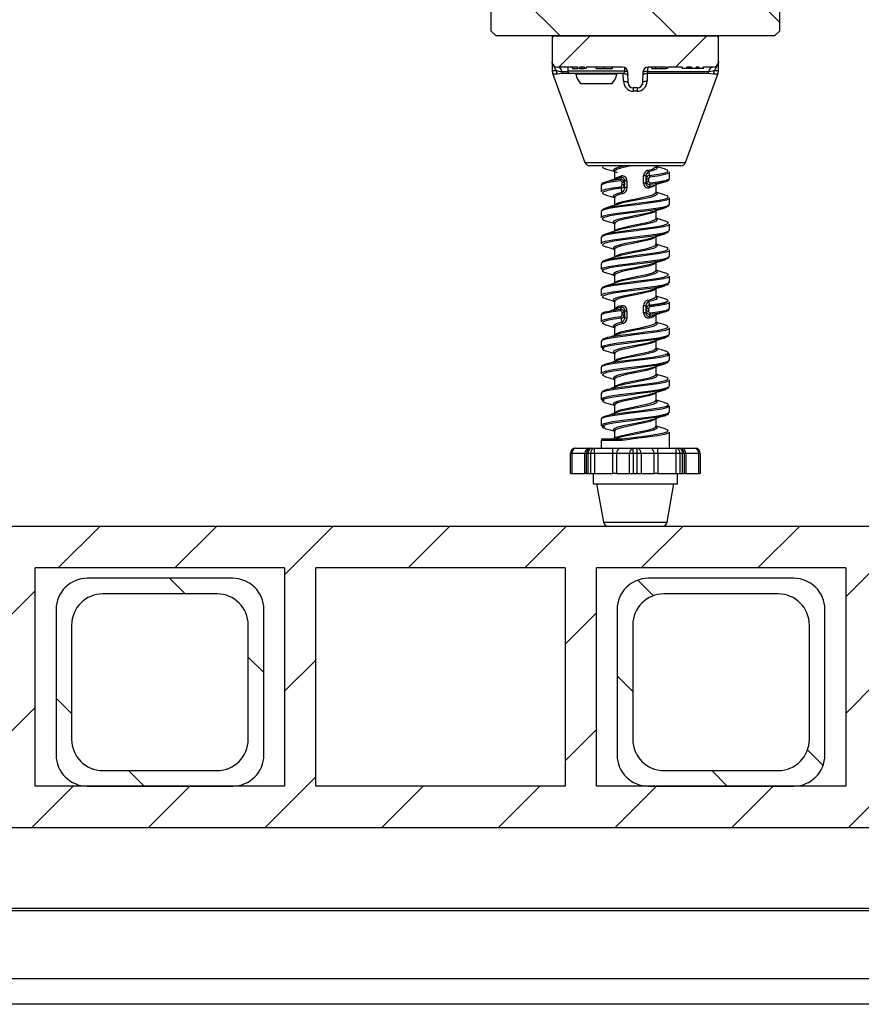
# Model space of a CAD drawing. Units: millimetres. Extents: x 384 to 790, y 156 to 703.
# Drawn here: x 515 to 548, y 554 to 592 of the extents above; entities that cross this region are included whole.
import ezdxf

# ---------------------------------------------------------------- set-up
doc = ezdxf.new("R2010")
doc.units = ezdxf.units.MM

msp = doc.modelspace()

# ---------------------------------------------------------------- hatches: boundary and pattern name
at = {"linetype": 'Continuous', "lineweight": 18}
h = msp.add_hatch(dxfattribs=at)
h.set_pattern_fill('ANSI31', angle=90, style=0)
h.paths.add_polyline_path([(544.451, 594.833), (544.251, 595.033), (533.531, 595.033), (533.331, 594.833), (533.331, 591.233), (533.531, 591.033), (544.251, 591.033), (544.451, 591.233)], flags=0)
h = msp.add_hatch(dxfattribs=at)
h.set_pattern_fill('ANSI31', style=0)
edge = h.paths.add_edge_path(flags=0)
edge.add_line((536.675, 589.773), (536.736, 589.773))
edge.add_line((536.736, 589.773), (536.736, 589.833))
edge.add_line((536.736, 589.833), (536.936, 589.833))
edge.add_line((536.936, 589.833), (536.936, 589.773))
edge.add_line((536.936, 589.773), (536.998, 589.773))
edge.add_line((536.998, 589.773), (536.998, 589.833))
edge.add_line((536.998, 589.833), (538.398, 589.833))
edge.add_arc((538.398, 589.633), 0.2, 2, 90, ccw=False)
edge.add_line((538.598, 589.64), (538.612, 589.226))
edge.add_arc((538.812, 589.233), 0.2, 182, 270)
edge.add_line((538.812, 589.033), (538.97, 589.033))
edge.add_arc((538.97, 589.233), 0.2, 270, 358)
edge.add_line((539.17, 589.226), (539.184, 589.64))
edge.add_arc((539.384, 589.633), 0.2, 90, 178, ccw=False)
edge.add_line((539.384, 589.833), (540.074, 589.833))
edge.add_line((540.074, 589.833), (540.074, 589.773))
edge.add_line((540.074, 589.773), (540.127, 589.773))
edge.add_line((540.127, 589.773), (540.127, 589.833))
edge.add_line((540.127, 589.833), (540.698, 589.833))
edge.add_line((540.698, 589.833), (540.698, 589.773))
edge.add_line((540.698, 589.773), (540.869, 589.773))
edge.add_line((540.869, 589.773), (540.869, 589.833))
edge.add_line((540.869, 589.833), (541.058, 589.833))
edge.add_line((541.058, 589.833), (541.058, 589.773))
edge.add_line((541.058, 589.773), (541.233, 589.773))
edge.add_line((541.233, 589.773), (541.233, 589.833))
edge.add_line((541.233, 589.833), (541.339, 589.833))
edge.add_line((541.339, 589.833), (541.339, 589.773))
edge.add_line((541.339, 589.773), (541.509, 589.773))
edge.add_line((541.509, 589.773), (541.509, 589.833))
edge.add_line((541.509, 589.833), (541.891, 589.833))
edge.add_arc((541.891, 590.033), 0.2, 270, 360)
edge.add_line((542.091, 590.033), (542.091, 590.933))
edge.add_arc((541.991, 590.933), 0.1, 0, 90)
edge.add_line((541.991, 591.033), (535.791, 591.033))
edge.add_arc((535.791, 590.933), 0.1, 90, 180)
edge.add_line((535.691, 590.933), (535.691, 590.033))
edge.add_arc((535.891, 590.033), 0.2, 180, 270)
edge.add_line((535.891, 589.833), (536.675, 589.833))
edge.add_line((536.675, 589.833), (536.675, 589.773))
h = msp.add_hatch(dxfattribs=at)
h.set_pattern_fill('ANSI31', style=0)
h.paths.add_polyline_path([(693.591, 570.553), (693.591, 572.153), (487.991, 572.153), (487.991, 570.553), (492.991, 570.553), (492.991, 562.153), (487.991, 562.153), (487.991, 560.553), (693.591, 560.553), (693.591, 562.153), (688.591, 562.153), (688.591, 570.553)], flags=0)
h.paths.add_polyline_path([(494.191, 570.553), (503.791, 570.553), (503.791, 562.153), (494.191, 562.153)], flags=0)
h.paths.add_polyline_path([(504.991, 570.553), (514.591, 570.553), (514.591, 562.153), (504.991, 562.153)], flags=0)
h.paths.add_polyline_path([(515.791, 570.553), (525.391, 570.553), (525.391, 562.153), (515.791, 562.153)], flags=0)
h.paths.add_polyline_path([(526.591, 570.553), (536.191, 570.553), (536.191, 562.153), (526.591, 562.153)], flags=0)
h.paths.add_polyline_path([(537.391, 570.553), (546.991, 570.553), (546.991, 562.153), (537.391, 562.153)], flags=0)
h.paths.add_polyline_path([(548.191, 570.553), (557.791, 570.553), (557.791, 562.153), (548.191, 562.153)], flags=0)
h.paths.add_polyline_path([(558.991, 570.553), (568.591, 570.553), (568.591, 562.153), (558.991, 562.153)], flags=0)
h.paths.add_polyline_path([(569.791, 570.553), (579.391, 570.553), (579.391, 562.153), (569.791, 562.153)], flags=0)
h.paths.add_polyline_path([(580.591, 570.553), (590.191, 570.553), (590.191, 562.153), (580.591, 562.153)], flags=0)
h.paths.add_polyline_path([(591.391, 570.553), (600.991, 570.553), (600.991, 562.153), (591.391, 562.153)], flags=0)
h.paths.add_polyline_path([(602.191, 570.553), (611.791, 570.553), (611.791, 562.153), (602.191, 562.153)], flags=0)
h.paths.add_polyline_path([(612.991, 570.553), (622.591, 570.553), (622.591, 562.153), (612.991, 562.153)], flags=0)
h.paths.add_polyline_path([(623.791, 570.553), (633.391, 570.553), (633.391, 562.153), (623.791, 562.153)], flags=0)
h.paths.add_polyline_path([(634.591, 570.553), (644.191, 570.553), (644.191, 562.153), (634.591, 562.153)], flags=0)
h.paths.add_polyline_path([(645.391, 570.553), (654.991, 570.553), (654.991, 562.153), (645.391, 562.153)], flags=0)
h.paths.add_polyline_path([(656.191, 570.553), (665.791, 570.553), (665.791, 562.153), (656.191, 562.153)], flags=0)
h.paths.add_polyline_path([(666.991, 570.553), (676.591, 570.553), (676.591, 562.153), (666.991, 562.153)], flags=0)
h.paths.add_polyline_path([(677.791, 570.553), (687.391, 570.553), (687.391, 562.153), (677.791, 562.153)], flags=0)
h = msp.add_hatch(dxfattribs=at)
h.set_pattern_fill('ANSI32', angle=90, style=0)
edge = h.paths.add_edge_path(flags=0)
edge.add_line((516.591, 568.953), (516.591, 563.353))
edge.add_arc((517.791, 563.353), 1.2, 180, 270)
edge.add_line((517.791, 562.153), (523.391, 562.153))
edge.add_arc((523.391, 563.353), 1.2, 270, 360)
edge.add_line((524.591, 563.353), (524.591, 568.953))
edge.add_arc((523.391, 568.953), 1.2, 0, 90)
edge.add_line((523.391, 570.153), (517.791, 570.153))
edge.add_arc((517.791, 568.953), 1.2, 90, 180)
edge = h.paths.add_edge_path(flags=0)
edge.add_arc((518.391, 563.953), 1.2, 180, 270, ccw=False)
edge.add_line((517.191, 563.953), (517.191, 568.353))
edge.add_arc((518.391, 568.353), 1.2, 90, 180, ccw=False)
edge.add_line((518.391, 569.553), (522.791, 569.553))
edge.add_arc((522.791, 568.353), 1.2, 0, 90, ccw=False)
edge.add_line((523.991, 568.353), (523.991, 563.953))
edge.add_arc((522.791, 563.953), 1.2, 270, 360, ccw=False)
edge.add_line((522.791, 562.753), (518.391, 562.753))
h = msp.add_hatch(dxfattribs=at)
h.set_pattern_fill('ANSI32', angle=90, style=0)
edge = h.paths.add_edge_path(flags=0)
edge.add_line((538.191, 568.953), (538.191, 563.353))
edge.add_arc((539.391, 563.353), 1.2, 180, 270)
edge.add_line((539.391, 562.153), (544.991, 562.153))
edge.add_arc((544.991, 563.353), 1.2, 270, 360)
edge.add_line((546.191, 563.353), (546.191, 568.953))
edge.add_arc((544.991, 568.953), 1.2, 0, 90)
edge.add_line((544.991, 570.153), (539.391, 570.153))
edge.add_arc((539.391, 568.953), 1.2, 90, 180)
edge = h.paths.add_edge_path(flags=0)
edge.add_arc((539.991, 563.953), 1.2, 180, 270, ccw=False)
edge.add_line((538.791, 563.953), (538.791, 568.353))
edge.add_arc((539.991, 568.353), 1.2, 90, 180, ccw=False)
edge.add_line((539.991, 569.553), (544.391, 569.553))
edge.add_arc((544.391, 568.353), 1.2, 0, 90, ccw=False)
edge.add_line((545.591, 568.353), (545.591, 563.953))
edge.add_arc((544.391, 563.953), 1.2, 270, 360, ccw=False)
edge.add_line((544.391, 562.753), (539.991, 562.753))

# ---------------------------------------------------------------- linework, layer by layer
at = {"color": 7, "linetype": 'Continuous', "lineweight": 25}
for p, q in [((533.331, 594.833), (533.331, 591.233)), ((544.451, 591.233), (544.451, 594.833)), ((533.531, 591.033), (533.331, 591.233)), ((544.251, 591.033), (533.531, 591.033)), ((535.691, 591.033), (535.691, 590.933)), ((535.791, 591.033), (541.991, 591.033)), ((542.091, 590.933), (542.091, 591.033)), ((544.451, 591.233), (544.251, 591.033)), ((535.691, 590.933), (535.691, 590.033)), ((542.091, 590.033), (542.091, 590.933)), ((535.691, 590.033), (535.691, 589.703)), ((536.675, 589.833), (535.891, 589.833)), ((536.291, 589.833), (536.291, 589.693)), ((536.475, 589.773), (536.475, 589.833)), ((536.672, 589.773), (536.672, 589.833)), ((536.675, 589.773), (536.675, 589.833)), ((536.936, 589.833), (536.736, 589.833)), ((536.736, 589.833), (536.736, 589.773)), ((536.837, 589.773), (536.837, 589.833)), ((536.936, 589.773), (536.936, 589.833)), ((538.398, 589.833), (536.998, 589.833)), ((536.998, 589.833), (536.998, 589.773)), ((537.383, 589.773), (537.383, 589.833)), ((537.698, 589.773), (537.698, 589.833)), ((538.013, 589.773), (538.013, 589.833)), ((538.491, 589.693), (538.491, 589.81)), ((540.074, 589.833), (539.384, 589.833)), ((539.523, 589.773), (539.523, 589.833)), ((539.676, 589.773), (539.676, 589.833)), ((539.684, 589.773), (539.684, 589.833)), ((539.922, 589.773), (539.922, 589.833)), ((540.074, 589.773), (540.074, 589.833)), ((540.127, 589.833), (540.127, 589.773)), ((540.698, 589.833), (540.127, 589.833)), ((540.13, 589.773), (540.13, 589.833)), ((540.69, 589.833), (540.69, 589.773)), ((540.698, 589.833), (540.698, 589.773)), ((541.058, 589.833), (540.869, 589.833)), ((540.869, 589.773), (540.869, 589.833)), ((540.993, 589.773), (540.993, 589.833)), ((541.058, 589.833), (541.058, 589.773)), ((541.233, 589.773), (541.233, 589.833)), ((541.339, 589.833), (541.233, 589.833)), ((541.279, 589.773), (541.279, 589.833)), ((541.339, 589.833), (541.339, 589.773)), ((541.509, 589.773), (541.509, 589.833)), ((541.891, 589.833), (541.509, 589.833)), ((541.511, 589.773), (541.511, 589.833)), ((542.091, 589.703), (542.091, 590.033)), ((535.715, 589.567), (536.953, 586.164)), ((536.083, 589.585), (535.877, 589.567)), ((538.391, 589.593), (536.391, 589.593)), ((536.475, 589.773), (536.672, 589.773)), ((536.672, 589.773), (536.675, 589.773)), ((536.736, 589.773), (536.675, 589.773)), ((536.735, 589.773), (536.837, 589.773)), ((536.837, 589.773), (536.936, 589.773)), ((536.998, 589.773), (536.936, 589.773)), ((537.383, 589.773), (537.698, 589.773)), ((537.698, 589.773), (538.013, 589.773)), ((538.44, 589.287), (538.429, 589.585)), ((538.612, 589.226), (538.598, 589.64)), ((539.184, 589.64), (539.17, 589.226)), ((539.353, 589.585), (539.342, 589.287)), ((539.355, 589.662), (539.353, 589.585)), ((541.699, 589.585), (539.353, 589.585)), ((539.355, 589.662), (541.716, 589.662)), ((539.523, 589.773), (539.684, 589.773)), ((539.684, 589.773), (539.922, 589.773)), ((539.905, 589.773), (539.99, 589.773)), ((539.922, 589.773), (540.076, 589.773)), ((540.127, 589.773), (540.074, 589.773)), ((540.127, 589.773), (540.13, 589.773)), ((540.698, 589.773), (540.69, 589.773)), ((540.869, 589.773), (540.698, 589.773)), ((540.829, 586.164), (542.067, 589.567)), ((540.993, 589.773), (540.869, 589.773)), ((541.058, 589.773), (540.993, 589.773)), ((541.233, 589.773), (541.058, 589.773)), ((541.279, 589.773), (541.233, 589.773)), ((541.339, 589.773), (541.279, 589.773)), ((541.509, 589.773), (541.339, 589.773)), ((541.511, 589.773), (541.509, 589.773)), ((541.905, 589.567), (541.699, 589.585)), ((537.391, 589.193), (536.809, 589.193)), ((537.973, 589.193), (537.391, 589.193)), ((538.97, 589.033), (538.812, 589.033)), ((538.965, 588.901), (538.817, 588.901)), ((540.641, 586.033), (537.141, 586.033)), ((539.691, 586.01), (539.691, 586.033)), ((538.091, 585.816), (538.091, 585.51)), ((539.212, 585.369), (539.212, 585.644)), ((539.296, 585.644), (539.212, 585.644)), ((539.296, 585.644), (539.296, 585.369)), ((539.695, 585.997), (539.693, 586.011)), ((540.206, 585.783), (540.201, 585.796)), ((540.211, 585.549), (540.211, 585.777)), ((537.571, 585.277), (537.571, 585.049)), ((538.383, 585.296), (538.383, 585.388)), ((538.466, 585.388), (538.383, 585.388)), ((538.466, 585.296), (538.383, 585.296)), ((538.466, 585.388), (538.466, 585.296)), ((538.486, 585.182), (538.486, 585.456)), ((538.57, 585.456), (538.486, 585.456)), ((538.57, 585.456), (538.57, 585.182)), ((539.296, 585.369), (539.212, 585.369)), ((539.316, 585.438), (539.316, 585.53)), ((539.316, 585.53), (539.399, 585.53)), ((539.316, 585.438), (539.399, 585.438)), ((539.399, 585.53), (539.399, 585.438)), ((539.444, 585.237), (539.578, 585.277)), ((539.691, 585.01), (539.691, 585.316)), ((538.57, 585.182), (538.486, 585.182)), ((538.087, 584.829), (538.089, 584.814)), ((538.091, 584.816), (538.091, 584.51)), ((540.207, 584.536), (540.208, 584.538)), ((540.211, 584.549), (540.211, 584.777)), ((537.571, 584.277), (537.571, 584.049)), ((539.511, 584.256), (539.479, 584.248)), ((539.691, 584.01), (539.691, 584.316)), ((538.087, 583.831), (538.088, 583.815)), ((538.091, 583.816), (538.091, 583.51)), ((540.203, 583.777), (540.204, 583.787)), ((540.211, 583.548), (540.211, 583.777)), ((540.201, 583.533), (540.203, 583.549)), ((537.571, 583.277), (537.571, 583.049)), ((539.691, 583.01), (539.691, 583.316)), ((538.091, 582.816), (538.091, 582.51)), ((540.207, 582.782), (540.202, 582.796)), ((540.211, 582.549), (540.211, 582.777)), ((537.571, 582.277), (537.571, 582.049)), ((538.291, 582.575), (538.327, 582.584)), ((539.691, 582.01), (539.691, 582.316)), ((540.207, 582.535), (540.208, 582.537)), ((538.087, 581.83), (538.089, 581.814)), ((538.091, 581.816), (538.091, 581.51)), ((540.201, 581.534), (540.203, 581.549)), ((540.203, 581.777), (540.204, 581.785)), ((540.211, 581.548), (540.211, 581.777)), ((537.571, 581.277), (537.571, 581.049)), ((539.509, 581.255), (539.475, 581.247)), ((539.691, 581.01), (539.691, 581.316)), ((537.577, 581.038), (537.58, 581.03)), ((538.087, 580.829), (538.089, 580.815)), ((538.091, 580.816), (538.091, 580.51)), ((540.206, 580.783), (540.201, 580.796)), ((540.211, 580.549), (540.211, 580.777)), ((537.761, 580.41), (537.953, 580.454)), ((538.092, 580.51), (538.106, 580.527)), ((538.383, 580.296), (538.383, 580.388)), ((538.383, 580.388), (538.466, 580.388)), ((538.466, 580.388), (538.466, 580.296)), ((538.486, 580.182), (538.486, 580.456)), ((538.486, 580.456), (538.57, 580.456)), ((538.57, 580.456), (538.57, 580.182)), ((539.212, 580.369), (539.212, 580.644)), ((539.296, 580.644), (539.212, 580.644)), ((539.296, 580.369), (539.212, 580.369)), ((539.296, 580.644), (539.296, 580.369)), ((539.316, 580.438), (539.316, 580.53)), ((539.399, 580.53), (539.316, 580.53)), ((539.399, 580.438), (539.316, 580.438)), ((539.399, 580.53), (539.399, 580.438)), ((537.571, 580.277), (537.571, 580.049)), ((538.383, 580.296), (538.466, 580.296)), ((538.486, 580.182), (538.57, 580.182)), ((539.691, 580.01), (539.691, 580.316)), ((538.087, 579.829), (538.089, 579.814)), ((538.091, 579.816), (538.091, 579.51)), ((538.292, 579.575), (538.317, 579.581)), ((540.205, 579.787), (540.202, 579.796)), ((540.211, 579.549), (540.211, 579.777)), ((537.571, 579.277), (537.571, 579.049)), ((539.513, 579.257), (539.478, 579.248)), ((539.691, 579.01), (539.691, 579.316)), ((538.087, 578.831), (538.088, 578.815)), ((538.091, 578.816), (538.091, 578.51)), ((538.315, 578.581), (538.21, 578.551)), ((540.201, 578.532), (540.203, 578.549)), ((540.211, 578.548), (540.211, 578.777)), ((537.571, 578.277), (537.571, 578.049)), ((539.691, 578.01), (539.691, 578.316)), ((538.087, 577.832), (538.088, 577.813)), ((538.091, 577.816), (538.091, 577.51)), ((540.211, 577.549), (540.211, 577.777)), ((538.092, 577.51), (538.134, 577.561)), ((539.691, 577.01), (539.691, 577.316)), ((540.207, 577.536), (540.208, 577.537)), ((537.571, 577.277), (537.571, 577.049)), ((537.578, 577.297), (537.579, 577.275)), ((539.577, 577.277), (539.6, 577.284)), ((539.695, 576.997), (539.693, 577.011)), ((538.087, 576.83), (538.089, 576.814)), ((538.091, 576.816), (538.091, 576.51)), ((540.202, 576.533), (540.203, 576.549)), ((540.211, 576.548), (540.211, 576.777)), ((537.571, 576.277), (537.571, 576.049)), ((537.574, 576.29), (537.573, 576.289)), ((539.507, 576.255), (539.476, 576.247)), ((539.691, 576.01), (539.691, 576.316)), ((538.091, 575.816), (538.091, 575.583)), ((540.206, 575.791), (540.203, 575.796)), ((537.571, 575.463), (537.571, 575.163)), ((537.631, 575.523), (538.386, 575.523)), ((538.311, 575.582), (538.156, 575.526)), ((540.211, 575.163), (540.211, 575.777)), ((536.591, 575.163), (537.093, 575.163)), ((537.093, 575.163), (537.21, 575.163)), ((537.21, 575.163), (537.319, 575.163)), ((537.319, 574.963), (537.319, 575.163)), ((537.319, 575.163), (538.029, 575.163)), ((538.029, 574.963), (538.029, 575.163)), ((538.029, 575.163), (538.312, 575.163)), ((538.312, 575.163), (538.814, 575.163)), ((538.814, 574.963), (538.814, 575.163)), ((538.814, 575.163), (538.968, 575.163)), ((538.968, 574.963), (538.968, 575.163)), ((538.968, 575.163), (539.47, 575.163)), ((539.47, 575.163), (539.753, 575.163)), ((539.753, 574.963), (539.753, 575.163)), ((539.753, 575.163), (540.463, 575.163)), ((540.463, 574.963), (540.463, 575.163)), ((540.463, 575.163), (540.572, 575.163)), ((540.572, 575.163), (540.689, 575.163)), ((540.689, 575.163), (541.191, 575.163)), ((536.45, 574.963), (536.391, 574.963)), ((536.391, 574.193), (536.391, 574.963)), ((536.952, 574.963), (536.45, 574.963)), ((536.45, 574.963), (536.45, 574.193)), ((536.952, 574.193), (536.952, 574.963)), ((537.01, 574.963), (536.952, 574.963)), ((537.069, 574.963), (537.01, 574.963)), ((537.01, 574.193), (537.01, 574.963)), ((537.178, 574.963), (537.069, 574.963)), ((537.069, 574.963), (537.069, 574.193)), ((537.319, 574.963), (537.178, 574.963)), ((537.178, 574.193), (537.178, 574.963)), ((537.319, 574.963), (537.319, 574.193)), ((538.029, 574.963), (537.319, 574.963)), ((538.029, 574.193), (538.029, 574.963)), ((538.171, 574.963), (538.029, 574.963)), ((538.672, 574.963), (538.171, 574.963)), ((538.171, 574.963), (538.171, 574.193)), ((538.814, 574.963), (538.672, 574.963)), ((538.672, 574.193), (538.672, 574.963)), ((538.814, 574.963), (538.814, 574.193)), ((538.968, 574.963), (538.814, 574.963)), ((538.968, 574.193), (538.968, 574.963)), ((539.11, 574.963), (538.968, 574.963)), ((539.11, 574.963), (539.11, 574.193)), ((539.612, 574.963), (539.11, 574.963)), ((539.612, 574.193), (539.612, 574.963)), ((539.753, 574.963), (539.612, 574.963)), ((539.753, 574.963), (539.753, 574.193)), ((540.463, 574.963), (539.753, 574.963)), ((540.463, 574.193), (540.463, 574.963)), ((540.604, 574.963), (540.463, 574.963)), ((540.604, 574.963), (540.604, 574.193)), ((540.713, 574.963), (540.604, 574.963)), ((540.713, 574.193), (540.713, 574.963)), ((540.772, 574.963), (540.713, 574.963)), ((540.772, 574.963), (540.772, 574.193)), ((540.831, 574.963), (540.772, 574.963)), ((540.831, 574.963), (540.831, 574.193)), ((541.332, 574.963), (540.831, 574.963)), ((541.332, 574.193), (541.332, 574.963)), ((541.391, 574.963), (541.332, 574.963)), ((541.391, 574.963), (541.391, 574.193)), ((536.391, 574.193), (536.45, 574.193)), ((536.45, 574.193), (536.952, 574.193)), ((537.01, 574.193), (536.952, 574.193)), ((537.01, 574.193), (537.069, 574.193)), ((537.069, 574.193), (537.178, 574.193)), ((537.178, 574.193), (537.319, 574.193)), ((537.271, 574.193), (537.271, 573.793)), ((537.319, 574.193), (538.029, 574.193)), ((538.171, 574.193), (538.029, 574.193)), ((538.171, 574.193), (538.672, 574.193)), ((538.672, 574.193), (538.814, 574.193)), ((538.814, 574.193), (538.968, 574.193)), ((538.968, 574.193), (539.11, 574.193)), ((539.11, 574.193), (539.612, 574.193)), ((539.753, 574.193), (539.612, 574.193)), ((539.753, 574.193), (540.463, 574.193)), ((540.463, 574.193), (540.604, 574.193)), ((540.511, 573.793), (540.511, 574.193)), ((540.604, 574.193), (540.713, 574.193)), ((540.713, 574.193), (540.772, 574.193)), ((540.831, 574.193), (540.772, 574.193)), ((540.831, 574.193), (541.332, 574.193)), ((541.332, 574.193), (541.391, 574.193)), ((537.271, 573.793), (538.891, 573.793)), ((537.402, 573.793), (537.662, 572.318)), ((538.891, 573.793), (540.511, 573.793)), ((540.12, 572.318), (540.38, 573.793)), ((693.591, 572.153), (487.991, 572.153)), ((515.791, 562.153), (515.791, 570.553)), ((525.391, 570.553), (515.791, 570.553)), ((525.391, 570.553), (525.391, 562.153)), ((526.591, 562.153), (526.591, 570.553)), ((536.191, 570.553), (526.591, 570.553)), ((536.191, 570.553), (536.191, 562.153)), ((537.391, 562.153), (537.391, 570.553)), ((546.991, 570.553), (537.391, 570.553)), ((546.991, 570.553), (546.991, 562.153)), ((523.391, 570.153), (517.791, 570.153)), ((544.991, 570.153), (539.391, 570.153)), ((522.791, 569.553), (518.391, 569.553)), ((544.391, 569.553), (539.991, 569.553)), ((516.591, 568.953), (516.591, 563.353)), ((524.591, 563.353), (524.591, 568.953)), ((538.191, 568.953), (538.191, 563.353)), ((546.191, 563.353), (546.191, 568.953)), ((517.191, 568.353), (517.191, 563.953)), ((523.991, 563.953), (523.991, 568.353)), ((538.791, 568.353), (538.791, 563.953)), ((545.591, 563.953), (545.591, 568.353)), ((518.391, 562.753), (522.791, 562.753)), ((539.991, 562.753), (544.391, 562.753)), ((525.391, 562.153), (515.791, 562.153)), ((517.791, 562.153), (523.391, 562.153)), ((536.191, 562.153), (526.591, 562.153)), ((546.991, 562.153), (537.391, 562.153)), ((539.391, 562.153), (544.991, 562.153)), ((693.591, 560.553), (487.991, 560.553)), ((693.989, 557.353), (487.594, 557.353)), ((500.609, 554.744), (565.889, 554.744)), ((565.254, 553.753), (499.876, 553.753))]:
    msp.add_line(p, q, dxfattribs=at)
at = {"color": 8, "linetype": 'Continuous', "lineweight": 25}
for p, q in [((535.691, 589.703), (535.854, 589.703)), ((535.877, 589.567), (535.715, 589.567)), ((536.066, 589.662), (536.296, 589.662)), ((536.583, 589.585), (536.083, 589.585)), ((536.291, 589.693), (538.491, 589.693)), ((538.185, 589.562), (536.597, 589.562)), ((538.429, 589.585), (538.199, 589.585)), ((538.429, 589.585), (538.429, 589.6)), ((542.067, 589.567), (541.905, 589.567)), ((541.928, 589.703), (542.091, 589.703)), ((536.779, 589.206), (538.003, 589.206)), ((539.158, 589.178), (539.191, 589.184)), ((536.953, 586.164), (540.829, 586.164)), ((538.338, 585.589), (538.205, 585.547)), ((540.148, 583.828), (540.155, 583.837)), ((537.635, 582.997), (537.634, 582.985)), ((540.16, 582.821), (540.149, 582.84)), ((537.628, 582), (537.616, 581.991)), ((540.149, 581.828), (540.156, 581.837)), ((537.634, 580.997), (537.634, 580.985)), ((538.338, 580.589), (538.311, 580.581)), ((537.635, 577.997), (537.633, 577.985)), ((540.148, 577.831), (540.148, 577.84)), ((538.383, 575.463), (537.571, 575.463)), ((538.091, 575.583), (538.174, 575.583)), ((537.662, 572.318), (540.12, 572.318)), ((487.693, 557.45), (693.889, 557.45))]:
    msp.add_line(p, q, dxfattribs=at)
at = {"color": 7, "linetype": 'Continuous', "lineweight": 25, "flags": 128}
for points in [[(535.854, 589.703), (535.83, 589.722), (535.694, 589.981), (535.691, 590.031), (535.691, 590.033)], [(542.091, 590.033), (542.091, 590.031), (542.088, 589.981), (541.952, 589.722), (541.928, 589.703)], [(535.854, 589.703), (535.995, 589.666), (536.066, 589.662)], [(538.429, 589.585), (538.464, 589.583), (538.496, 589.579), (538.526, 589.573), (538.552, 589.566), (538.573, 589.557), (538.589, 589.546), (538.598, 589.535), (538.602, 589.523)], [(539.353, 589.585), (539.318, 589.583), (539.286, 589.579), (539.256, 589.573), (539.23, 589.566), (539.209, 589.557), (539.194, 589.546), (539.184, 589.535), (539.18, 589.523)], [(541.716, 589.662), (541.881, 589.685), (541.928, 589.703)], [(538.44, 589.287), (538.474, 589.286), (538.507, 589.282), (538.537, 589.276), (538.562, 589.269), (538.583, 589.259), (538.599, 589.249), (538.609, 589.238), (538.612, 589.226)], [(539.342, 589.287), (539.308, 589.286), (539.275, 589.282), (539.245, 589.276), (539.22, 589.269), (539.199, 589.259), (539.183, 589.249), (539.173, 589.238), (539.17, 589.226)], [(537.634, 585.997), (537.634, 585.964), (537.748, 585.921)], [(537.732, 585.922), (537.981, 585.847), (538.091, 585.811)], [(538.087, 585.832), (538.087, 585.832), (538.088, 585.813)], [(540.047, 585.904), (539.785, 585.984), (539.691, 586.014)], [(540.148, 585.841), (540.133, 585.87), (540.026, 585.906)], [(537.787, 585.419), (537.665, 585.379), (537.599, 585.339), (537.571, 585.283), (537.577, 585.267)], [(538.203, 585.55), (537.977, 585.478), (537.74, 585.406)], [(539.576, 585.275), (539.797, 585.346), (540.03, 585.416)], [(537.575, 585.062), (537.571, 585.054), (537.58, 585.031)], [(537.633, 584.986), (537.63, 584.968), (537.749, 584.919)], [(537.738, 584.921), (537.986, 584.845), (538.091, 584.811)], [(540.042, 584.906), (539.805, 584.978), (539.691, 585.014)], [(539.694, 584.995), (539.695, 584.994), (539.694, 585.011)], [(540.149, 584.84), (540.127, 584.874), (540.02, 584.908)], [(540.199, 584.774), (540.206, 584.765), (540.094, 584.71), (539.844, 584.654), (539.485, 584.602), (539.058, 584.548), (538.612, 584.492), (538.198, 584.44), (537.863, 584.386), (537.646, 584.33), (537.571, 584.277)], [(537.627, 584.326), (537.616, 584.335), (537.686, 584.387), (537.893, 584.443), (538.216, 584.497), (538.615, 584.549), (539.045, 584.606), (539.459, 584.66), (539.807, 584.712), (540.05, 584.768), (540.155, 584.819)], [(538.203, 584.55), (537.977, 584.478), (537.74, 584.406)], [(540.208, 584.766), (540.211, 584.772), (540.202, 584.795)], [(540.158, 584.487), (540.164, 584.48), (540.062, 584.426), (539.827, 584.37), (539.484, 584.318), (539.074, 584.264), (538.643, 584.208), (538.24, 584.155), (537.911, 584.102), (537.695, 584.046), (537.616, 583.993), (537.682, 583.94), (537.76, 583.919)], [(539.587, 584.279), (539.805, 584.348), (540.034, 584.418)], [(537.633, 583.341), (537.631, 583.359), (537.77, 583.414), (538.037, 583.47), (538.403, 583.522), (538.822, 583.577), (539.251, 583.633), (539.639, 583.684), (539.94, 583.739), (540.122, 583.795), (540.148, 583.828)], [(537.738, 583.921), (537.986, 583.845), (538.091, 583.811)], [(540.042, 583.906), (539.805, 583.978), (539.691, 584.014)], [(539.694, 583.995), (539.695, 583.994), (539.694, 584.013)], [(540.155, 583.837), (540.163, 583.847), (540.058, 583.901), (540.032, 583.907)], [(540.149, 583.487), (540.129, 583.453), (539.956, 583.397), (539.662, 583.342), (539.278, 583.291), (538.851, 583.235), (538.429, 583.18), (538.058, 583.129), (537.784, 583.073), (537.636, 583.017), (537.635, 582.997)], [(538.203, 583.55), (537.977, 583.478), (537.74, 583.406)], [(539.587, 583.279), (539.805, 583.348), (540.034, 583.418)], [(537.579, 583.297), (537.571, 583.283), (537.577, 583.267)], [(537.576, 583.061), (537.571, 583.052), (537.58, 583.03)], [(539.675, 583.008), (539.695, 582.994), (539.694, 583.011)], [(540.042, 582.906), (539.805, 582.978), (539.691, 583.014)], [(540.195, 582.779), (540.205, 582.763), (540.088, 582.708), (539.834, 582.652), (539.472, 582.601), (539.043, 582.546), (538.598, 582.49), (538.186, 582.438), (537.854, 582.384), (537.641, 582.328), (537.574, 582.277)], [(537.627, 582.326), (537.616, 582.333), (537.681, 582.385), (537.884, 582.442), (538.204, 582.496), (538.601, 582.548), (539.031, 582.604), (539.447, 582.658), (539.797, 582.71), (540.044, 582.766), (540.16, 582.821)], [(537.634, 582.985), (537.632, 582.966), (537.751, 582.919)], [(537.738, 582.921), (537.986, 582.845), (538.091, 582.811)], [(538.105, 582.818), (538.087, 582.832), (538.088, 582.813)], [(540.149, 582.84), (540.13, 582.872), (540.021, 582.908)], [(537.571, 582.049), (537.646, 582.101), (537.863, 582.158), (538.198, 582.211), (538.613, 582.264), (539.058, 582.32), (539.486, 582.374), (539.844, 582.426), (540.094, 582.482), (540.206, 582.536), (540.199, 582.546)], [(540.156, 582.487), (540.162, 582.479), (540.056, 582.424), (539.817, 582.368), (539.472, 582.316), (539.06, 582.262), (538.629, 582.206), (538.228, 582.154), (537.902, 582.1), (537.691, 582.044), (537.628, 582)], [(538.203, 582.55), (537.977, 582.478), (537.74, 582.406)], [(539.587, 582.279), (539.805, 582.348), (540.034, 582.418)], [(537.616, 581.991), (537.687, 581.938), (537.759, 581.919)], [(537.738, 581.921), (537.986, 581.845), (538.091, 581.811)], [(539.676, 582.008), (539.695, 581.994), (539.694, 582.012)], [(540.042, 581.906), (539.805, 581.978), (539.691, 582.014)], [(540.156, 581.837), (540.164, 581.845), (540.064, 581.899), (540.03, 581.907)], [(537.633, 581.341), (537.629, 581.358), (537.763, 581.413), (538.027, 581.468), (538.39, 581.52), (538.808, 581.575), (539.238, 581.631), (539.628, 581.683), (539.932, 581.737), (540.118, 581.793), (540.149, 581.828)], [(540.15, 581.487), (540.126, 581.451), (539.949, 581.395), (539.651, 581.341), (539.265, 581.289), (538.837, 581.233), (538.416, 581.178), (538.048, 581.127), (537.777, 581.071), (537.634, 581.016), (537.634, 580.997)], [(538.203, 581.55), (537.977, 581.478), (537.74, 581.406)], [(537.578, 581.297), (537.571, 581.283), (537.577, 581.268)], [(539.587, 581.279), (539.805, 581.348), (540.034, 581.418)], [(537.634, 580.985), (537.634, 580.964), (537.753, 580.919)], [(537.738, 580.921), (537.986, 580.845), (538.091, 580.811)], [(540.093, 580.789), (540.097, 580.8), (540.065, 580.783), (539.983, 580.756), (539.837, 580.722), (539.639, 580.688), (539.399, 580.655), (539.378, 580.652)], [(540.042, 580.906), (539.805, 580.978), (539.691, 581.014)], [(539.695, 580.994), (539.695, 580.994), (539.694, 581.013)], [(540.148, 580.841), (540.133, 580.87), (540.022, 580.908)], [(537.761, 580.41), (537.703, 580.394), (537.608, 580.347), (537.572, 580.288), (537.576, 580.274)], [(538.311, 580.582), (538.134, 580.518), (537.946, 580.454)], [(539.587, 580.279), (539.805, 580.348), (540.034, 580.418)], [(537.575, 580.062), (537.571, 580.054), (537.58, 580.032)], [(537.633, 579.986), (537.629, 579.969), (537.736, 579.924)], [(539.674, 580.009), (539.695, 579.994), (539.693, 580.011)], [(540.041, 579.906), (539.802, 579.979), (539.691, 580.014)], [(537.632, 579.34), (537.656, 579.374), (537.833, 579.43), (538.131, 579.485), (538.517, 579.537), (538.945, 579.593), (539.366, 579.648), (539.734, 579.699), (540.005, 579.755), (540.148, 579.81), (540.148, 579.861), (540.027, 579.908)], [(537.72, 579.926), (537.928, 579.863), (538.091, 579.812)], [(538.311, 579.582), (538.134, 579.518), (537.946, 579.454)], [(537.58, 579.294), (537.572, 579.264), (537.573, 579.263)], [(540.158, 579.487), (540.164, 579.481), (540.065, 579.427), (539.832, 579.371), (539.49, 579.319), (539.081, 579.265), (538.65, 579.209), (538.246, 579.156), (537.916, 579.103), (537.698, 579.047), (537.616, 578.993), (537.68, 578.941), (537.74, 578.924)], [(539.591, 579.28), (539.854, 579.363), (540.062, 579.426)], [(540.208, 579.538), (540.211, 579.543), (540.207, 579.552)], [(537.691, 578.985), (537.64, 578.998), (537.574, 579.049)], [(537.626, 578.339), (537.62, 578.347), (537.726, 578.401), (537.965, 578.458), (538.311, 578.51), (538.722, 578.563), (539.153, 578.62), (539.554, 578.672), (539.88, 578.726), (540.091, 578.782), (540.166, 578.835), (540.095, 578.888), (540.02, 578.908)], [(537.72, 578.926), (537.928, 578.863), (538.091, 578.812)], [(539.676, 579.008), (539.695, 578.994), (539.694, 579.012)], [(540.041, 578.906), (539.802, 578.979), (539.691, 579.014)], [(540.149, 578.487), (540.131, 578.454), (539.96, 578.398), (539.667, 578.343), (539.285, 578.292), (538.858, 578.236), (538.435, 578.181), (538.064, 578.129), (537.787, 578.074), (537.637, 578.018), (537.635, 577.997)], [(538.311, 578.582), (538.134, 578.518), (537.946, 578.454)], [(540.163, 578.81), (540.211, 578.777), (540.211, 578.777)], [(537.576, 578.289), (537.571, 578.276), (537.574, 578.271)], [(537.576, 578.062), (537.571, 578.053), (537.58, 578.031)], [(539.55, 578.267), (539.556, 578.268), (539.59, 578.282)], [(539.591, 578.28), (539.854, 578.363), (540.062, 578.426)], [(537.633, 577.985), (537.631, 577.967), (537.737, 577.924)], [(537.633, 577.339), (537.653, 577.373), (537.826, 577.429), (538.12, 577.483), (538.504, 577.535), (538.931, 577.591), (539.353, 577.646), (539.724, 577.697), (539.998, 577.753), (540.146, 577.808), (540.148, 577.831)], [(537.72, 577.926), (537.928, 577.863), (538.091, 577.812)], [(540.041, 577.906), (539.802, 577.979), (539.691, 578.014)], [(539.695, 577.994), (539.695, 577.994), (539.694, 578.013)], [(540.148, 577.84), (540.15, 577.86), (540.029, 577.908)], [(540.206, 577.764), (540.211, 577.773), (540.202, 577.795)], [(540.157, 577.487), (540.163, 577.48), (540.059, 577.425), (539.822, 577.369), (539.478, 577.317), (539.067, 577.263), (538.636, 577.207), (538.234, 577.154), (537.907, 577.101), (537.693, 577.045), (537.616, 576.992), (537.685, 576.939), (537.738, 576.924)], [(538.311, 577.582), (538.134, 577.518), (537.946, 577.454)], [(539.591, 577.28), (539.854, 577.363), (540.062, 577.426)], [(537.694, 576.984), (537.645, 576.996), (537.572, 577.049)], [(537.72, 576.926), (537.928, 576.863), (538.091, 576.812)], [(540.041, 576.906), (539.802, 576.979), (539.691, 577.014)], [(537.624, 576.338), (537.619, 576.345), (537.72, 576.4), (537.955, 576.456), (538.298, 576.508), (538.708, 576.562), (539.139, 576.618), (539.542, 576.671), (539.871, 576.724), (540.087, 576.78), (540.166, 576.833), (540.1, 576.886), (540.019, 576.908)], [(538.311, 576.582), (538.134, 576.518), (537.946, 576.454)], [(540.15, 576.487), (540.127, 576.452), (539.953, 576.396), (539.656, 576.341), (539.272, 576.29), (538.844, 576.234), (538.422, 576.179), (538.053, 576.128), (537.781, 576.072), (537.635, 576.017), (537.634, 575.997)], [(539.591, 576.28), (539.854, 576.363), (540.062, 576.426)], [(537.728, 575.972), (537.59, 576.023), (537.59, 576.049)], [(537.72, 575.926), (537.928, 575.863), (538.091, 575.812)], [(538.109, 575.817), (538.087, 575.831), (538.089, 575.815)], [(539.676, 576.008), (539.695, 575.994), (539.694, 576.012)], [(540.041, 575.906), (539.802, 575.979), (539.691, 576.014)], [(540.149, 575.841), (540.152, 575.858), (540.031, 575.907)], [(538.315, 575.581), (538.178, 575.541), (538.137, 575.525)], [(538.386, 575.523), (538.392, 575.523), (538.396, 575.522), (538.397, 575.522), (538.397, 575.521), (538.396, 575.521)]]:
    msp.add_lwpolyline(points, dxfattribs=at)
at = {"color": 8, "linetype": 'Continuous', "lineweight": 25, "flags": 128}
for points in [[(538.1, 585.823), (538.073, 585.836), (538.05, 585.888), (538.124, 585.943), (538.288, 586), (538.436, 586.033)], [(538.732, 586.033), (538.551, 585.995), (538.327, 585.943), (538.169, 585.886), (538.095, 585.831), (538.101, 585.816)], [(538.102, 585.509), (538.098, 585.53), (538.181, 585.586), (538.36, 585.646)], [(539.686, 586), (539.734, 585.959), (539.702, 585.907), (539.576, 585.851), (539.41, 585.805)], [(539.434, 585.657), (539.787, 585.708), (540.038, 585.764), (540.159, 585.819), (540.148, 585.841)], [(540.194, 585.779), (540.204, 585.761), (540.082, 585.707), (539.824, 585.651), (539.46, 585.599)], [(538.309, 585.454), (538.024, 585.414), (537.741, 585.359), (537.591, 585.303), (537.59, 585.274)], [(539.679, 585.315), (539.677, 585.288), (539.582, 585.232), (539.422, 585.18)], [(540.018, 585.415), (539.808, 585.366), (539.459, 585.315)], [(539.473, 585.372), (539.834, 585.424), (540.088, 585.48), (540.205, 585.535), (540.198, 585.545)], [(537.59, 585.052), (537.594, 585.077), (537.749, 585.132), (538.035, 585.188), (538.322, 585.227)], [(538.348, 585.169), (538.069, 585.13), (537.791, 585.075), (537.639, 585.019), (537.633, 584.986)], [(538.101, 584.825), (538.056, 584.852), (538.062, 584.904), (538.165, 584.96), (538.372, 585.021)], [(538.1, 584.507), (538.115, 584.547), (538.225, 584.604), (538.412, 584.659), (538.657, 584.711), (538.927, 584.768), (539.193, 584.823), (539.425, 584.875), (539.594, 584.931), (539.681, 584.987), (539.679, 585.01)], [(538.407, 584.964), (538.209, 584.903), (538.108, 584.847), (538.102, 584.814)], [(539.687, 584.998), (539.719, 584.982), (539.727, 584.93), (539.639, 584.874), (539.463, 584.818), (539.219, 584.766), (538.94, 584.711), (538.654, 584.654), (538.394, 584.602), (538.202, 584.549)], [(537.573, 584.049), (537.571, 584.05), (537.651, 584.103), (537.872, 584.16), (538.211, 584.213), (538.627, 584.265), (539.072, 584.322), (539.499, 584.375), (539.855, 584.428), (540.1, 584.484), (540.208, 584.538), (540.201, 584.546)], [(540.155, 584.819), (540.161, 584.822), (540.149, 584.84)], [(538.095, 583.826), (538.047, 583.869), (538.085, 583.922), (538.217, 583.979), (538.428, 584.033), (538.693, 584.086), (538.979, 584.142), (539.257, 584.197), (539.492, 584.249), (539.583, 584.281)], [(539.683, 584.316), (539.688, 584.304), (539.62, 584.249), (539.467, 584.192), (539.246, 584.14), (538.985, 584.085), (538.713, 584.029), (538.46, 583.976), (538.259, 583.922), (538.131, 583.865), (538.092, 583.813)], [(540.197, 583.776), (540.167, 583.737), (539.981, 583.681), (539.671, 583.627), (539.271, 583.575), (538.828, 583.519), (538.392, 583.464), (538.013, 583.413), (537.734, 583.357), (537.589, 583.302), (537.59, 583.274)], [(538.093, 583.509), (538.091, 583.512), (538.142, 583.566), (538.279, 583.623), (538.488, 583.676), (538.744, 583.729), (539.016, 583.786), (539.274, 583.84), (539.489, 583.893), (539.632, 583.95), (539.69, 584.003), (539.686, 584.009)], [(539.694, 584), (539.735, 583.946), (539.678, 583.893), (539.529, 583.836), (539.304, 583.782), (539.034, 583.729), (538.747, 583.672), (538.473, 583.619), (538.252, 583.566), (538.206, 583.548)], [(537.59, 583.052), (537.591, 583.075), (537.741, 583.13), (538.024, 583.186), (538.406, 583.237), (538.842, 583.293), (539.285, 583.348), (539.683, 583.4), (539.989, 583.455), (540.171, 583.511), (540.196, 583.548)], [(538.085, 582.83), (538.076, 582.834), (538.049, 582.886), (538.12, 582.941), (538.28, 582.997), (538.512, 583.05), (538.788, 583.104), (539.074, 583.161), (539.342, 583.214), (539.556, 583.268), (539.585, 583.28)], [(539.689, 583.318), (539.653, 583.268), (539.527, 583.211), (539.326, 583.157), (539.075, 583.104), (538.803, 583.047), (538.54, 582.993), (538.319, 582.94), (538.165, 582.884), (538.094, 582.829), (538.1, 582.816)], [(538.102, 582.51), (538.097, 582.529), (538.178, 582.585), (538.341, 582.641), (538.569, 582.693), (538.834, 582.748), (539.105, 582.804), (539.352, 582.856), (539.545, 582.912), (539.662, 582.968), (539.685, 583.013)], [(539.669, 583.011), (539.733, 582.963), (539.707, 582.911), (539.588, 582.855), (539.386, 582.799), (539.127, 582.747), (538.842, 582.691), (538.56, 582.636), (538.318, 582.584), (538.205, 582.547)], [(538.103, 581.823), (538.057, 581.851), (538.061, 581.903), (538.162, 581.959), (538.348, 582.015), (538.598, 582.067), (538.881, 582.123), (539.165, 582.179), (539.418, 582.231), (539.592, 582.281)], [(539.68, 582.318), (539.675, 582.286), (539.577, 582.23), (539.398, 582.174), (539.16, 582.122), (538.892, 582.066), (538.622, 582.01), (538.384, 581.958), (538.206, 581.902), (538.107, 581.846), (538.102, 581.814)], [(538.1, 581.507), (538.114, 581.546), (538.222, 581.603), (538.408, 581.658), (538.651, 581.71), (538.922, 581.766), (539.188, 581.822), (539.421, 581.874), (539.592, 581.93), (539.681, 581.986), (539.679, 582.011)], [(539.688, 581.998), (539.72, 581.98), (539.726, 581.928), (539.636, 581.873), (539.459, 581.817), (539.214, 581.765), (538.934, 581.709), (538.648, 581.653), (538.389, 581.601), (538.197, 581.548)], [(540.198, 581.776), (540.163, 581.736), (539.973, 581.679), (539.66, 581.625), (539.257, 581.573), (538.813, 581.517), (538.379, 581.462), (538.002, 581.411), (537.728, 581.355), (537.586, 581.3), (537.59, 581.274)], [(537.59, 581.045), (537.589, 581.073), (537.734, 581.129), (538.013, 581.184), (538.392, 581.236), (538.828, 581.291), (539.271, 581.347), (539.671, 581.398), (539.981, 581.453), (540.167, 581.509), (540.197, 581.548)], [(538.096, 580.826), (538.047, 580.868), (538.084, 580.921), (538.213, 580.978), (538.423, 581.032), (538.687, 581.085), (538.973, 581.141), (539.251, 581.196), (539.488, 581.248), (539.583, 581.281)], [(539.682, 581.316), (539.688, 581.303), (539.618, 581.248), (539.463, 581.191), (539.241, 581.139), (538.979, 581.084), (538.707, 581.028), (538.455, 580.975), (538.256, 580.921), (538.129, 580.864), (538.093, 580.813)], [(539.375, 580.862), (539.485, 580.892), (539.63, 580.948), (539.69, 581.002), (539.685, 581.01)], [(539.696, 580.998), (539.735, 580.945), (539.676, 580.891), (539.525, 580.835), (539.41, 580.805)], [(539.434, 580.657), (539.787, 580.708), (540.038, 580.764), (540.159, 580.819), (540.148, 580.841)], [(540.194, 580.779), (540.204, 580.761), (540.082, 580.707), (539.824, 580.651), (539.46, 580.599)], [(538.309, 580.454), (537.948, 580.402), (537.694, 580.346), (537.577, 580.291), (537.587, 580.276)], [(537.953, 580.454), (537.974, 580.459), (538.323, 580.511)], [(540.024, 580.416), (539.808, 580.366), (539.459, 580.315)], [(539.473, 580.372), (539.834, 580.424), (540.088, 580.48), (540.205, 580.535), (540.198, 580.545)], [(537.59, 580.052), (537.595, 580.078), (537.752, 580.133), (538.04, 580.189), (538.322, 580.227)], [(538.348, 580.169), (538.074, 580.131), (537.795, 580.076), (537.64, 580.02), (537.633, 579.986)], [(538.097, 579.827), (538.056, 579.852), (538.062, 579.904), (538.165, 579.96), (538.372, 580.021)], [(538.101, 579.51), (538.096, 579.526), (538.171, 579.581), (538.329, 579.638), (538.555, 579.69), (538.818, 579.745), (539.089, 579.801), (539.339, 579.854), (539.536, 579.908), (539.657, 579.965), (539.687, 580.013)], [(538.407, 579.964), (538.209, 579.903), (538.108, 579.847), (538.102, 579.814)], [(539.686, 579.999), (539.734, 579.96), (539.703, 579.908), (539.578, 579.851), (539.373, 579.797), (539.111, 579.744), (538.825, 579.688), (538.545, 579.633), (538.31, 579.581)], [(539.444, 580.237), (539.552, 580.267), (539.585, 580.28)], [(540.192, 579.78), (540.193, 579.752), (540.048, 579.697), (539.769, 579.641), (539.39, 579.59), (538.954, 579.535), (538.511, 579.479), (538.111, 579.428), (537.801, 579.373), (537.615, 579.317), (537.582, 579.274)], [(537.574, 579.049), (537.571, 579.051), (537.653, 579.104), (537.877, 579.16), (538.217, 579.214), (538.634, 579.266), (539.079, 579.323), (539.505, 579.376), (539.859, 579.428), (540.103, 579.485), (540.208, 579.539), (540.198, 579.55)], [(538.095, 578.826), (538.047, 578.869), (538.085, 578.922), (538.217, 578.979), (538.428, 579.033), (538.693, 579.086), (538.979, 579.142), (539.257, 579.197), (539.492, 579.249), (539.589, 579.283)], [(539.683, 579.316), (539.688, 579.304), (539.62, 579.249), (539.467, 579.192), (539.246, 579.14), (538.985, 579.085), (538.713, 579.029), (538.46, 578.976), (538.259, 578.922), (538.131, 578.865), (538.092, 578.813)], [(538.101, 578.507), (538.11, 578.543), (538.213, 578.599), (538.396, 578.655), (538.637, 578.707), (538.905, 578.763), (539.174, 578.819), (539.41, 578.871), (539.584, 578.927), (539.678, 578.983), (539.679, 579.011)], [(539.689, 578.996), (539.723, 578.977), (539.724, 578.926), (539.628, 578.87), (539.446, 578.814), (539.199, 578.762), (538.917, 578.706), (538.632, 578.65), (538.376, 578.598), (538.315, 578.581)], [(540.211, 578.777), (540.136, 578.724), (539.919, 578.668), (539.584, 578.615), (539.169, 578.562), (538.724, 578.506), (538.297, 578.452), (537.938, 578.4), (537.688, 578.344), (537.576, 578.289), (537.586, 578.275)], [(537.59, 578.052), (537.592, 578.076), (537.745, 578.131), (538.029, 578.187), (538.412, 578.238), (538.849, 578.293), (539.292, 578.349), (539.689, 578.401), (539.993, 578.456), (540.172, 578.512), (540.195, 578.548)], [(538.076, 577.834), (538.049, 577.886), (538.12, 577.941), (538.28, 577.997), (538.512, 578.05), (538.788, 578.104), (539.074, 578.161), (539.342, 578.214), (539.55, 578.267)], [(539.689, 578.319), (539.653, 578.268), (539.527, 578.211), (539.326, 578.157), (539.075, 578.104), (538.803, 578.047), (538.54, 577.993), (538.319, 577.94), (538.165, 577.884), (538.094, 577.829), (538.1, 577.816)], [(540.192, 577.773), (540.191, 577.751), (540.041, 577.695), (539.758, 577.64), (539.376, 577.588), (538.94, 577.533), (538.497, 577.477), (538.099, 577.426), (537.793, 577.371), (537.611, 577.315), (537.586, 577.277)], [(538.134, 577.561), (538.265, 577.618), (538.47, 577.672), (538.723, 577.725), (538.994, 577.781), (539.256, 577.836), (539.474, 577.888), (539.624, 577.945), (539.689, 578), (539.684, 578.01)], [(539.679, 578.005), (539.701, 577.995), (539.734, 577.942), (539.669, 577.888), (539.514, 577.831), (539.285, 577.779), (539.011, 577.725), (538.724, 577.668), (538.455, 577.615), (538.314, 577.58)], [(537.572, 577.049), (537.571, 577.049), (537.648, 577.102), (537.867, 577.159), (538.205, 577.212), (538.62, 577.264), (539.065, 577.321), (539.492, 577.375), (539.849, 577.427), (540.097, 577.483), (540.207, 577.537), (540.2, 577.546)], [(539.68, 577.318), (539.675, 577.286), (539.577, 577.23), (539.398, 577.174), (539.16, 577.122), (538.892, 577.066), (538.622, 577.01), (538.384, 576.958), (538.206, 576.902), (538.107, 576.846), (538.102, 576.814)], [(538.096, 576.828), (538.057, 576.851), (538.061, 576.903), (538.162, 576.959), (538.348, 577.015), (538.598, 577.067), (538.881, 577.123), (539.165, 577.179), (539.418, 577.231), (539.577, 577.277)], [(538.1, 576.512), (538.095, 576.525), (538.168, 576.58), (538.326, 576.636), (538.55, 576.689), (538.812, 576.744), (539.084, 576.8), (539.335, 576.853), (539.532, 576.907), (539.656, 576.964), (539.688, 577.013)], [(539.686, 577), (539.734, 576.959), (539.701, 576.907), (539.575, 576.85), (539.368, 576.795), (539.105, 576.743), (538.819, 576.687), (538.54, 576.632), (538.311, 576.581)], [(540.209, 576.777), (540.211, 576.776), (540.131, 576.723), (539.91, 576.666), (539.571, 576.613), (539.155, 576.56), (538.71, 576.504), (538.283, 576.45), (537.928, 576.398), (537.682, 576.342), (537.575, 576.288), (537.581, 576.28)], [(537.59, 576.049), (537.59, 576.074), (537.738, 576.13), (538.018, 576.185), (538.399, 576.237), (538.835, 576.292), (539.278, 576.348), (539.677, 576.399), (539.985, 576.454), (540.169, 576.51), (540.197, 576.548)], [(538.096, 575.825), (538.047, 575.868), (538.084, 575.921), (538.213, 575.978), (538.423, 576.032), (538.687, 576.085), (538.973, 576.141), (539.251, 576.196), (539.488, 576.248), (539.59, 576.283)], [(539.682, 576.316), (539.688, 576.303), (539.618, 576.248), (539.463, 576.191), (539.241, 576.139), (538.979, 576.084), (538.707, 576.028), (538.455, 575.975), (538.256, 575.921), (538.129, 575.864), (538.093, 575.813)], [(537.634, 575.997), (537.633, 575.965), (537.738, 575.924)], [(538.174, 575.583), (538.21, 575.598), (538.391, 575.654), (538.631, 575.706), (538.9, 575.762), (539.169, 575.818), (539.405, 575.87), (539.581, 575.925), (539.677, 575.981), (539.679, 576.012)], [(539.676, 576.004), (539.724, 575.976), (539.723, 575.924), (539.625, 575.869), (539.442, 575.813), (539.194, 575.761), (538.911, 575.705), (538.627, 575.649), (538.372, 575.597), (538.315, 575.581)], [(538.396, 575.521), (538.412, 575.523), (538.49, 575.533), (538.917, 575.589), (539.34, 575.644), (539.713, 575.696), (539.991, 575.751), (540.143, 575.807), (540.149, 575.841)], [(540.193, 575.781), (540.188, 575.749), (540.033, 575.693), (539.747, 575.638), (539.363, 575.587), (538.925, 575.531), (538.483, 575.476), (538.383, 575.463)]]:
    msp.add_lwpolyline(points, dxfattribs=at)
at = {"color": 7, "linetype": 'Continuous', "lineweight": 25}
for centre, radius, start, end in [((535.791, 590.933), 0.1, 90, 180), ((541.991, 590.933), 0.1, 0, 90), ((535.891, 590.033), 0.2, 180, 270), ((535.881, 589.648), 0.185, 4.4778, 86.8752), ((538.398, 589.633), 0.2, 2, 90), ((539.384, 589.633), 0.2, 90, 178), ((539.656, 589.699), 0.302, 153.8403, 187.0503), ((541.901, 589.648), 0.185, 93.1248, 175.5231), ((541.891, 590.033), 0.2, 270, 0), ((536.091, 589.703), 0.4, 180, 200), ((536.273, 589.703), 0.419, 179.9731, 199.0272), ((536.505, 589.72), 0.444, 187.4722, 197.7761), ((536.391, 589.693), 0.1, 180, 270), ((536.558, 589.553), 0.04, 12.6189, 90), ((537.378, 589.736), 0.8, 192.6189, 221.492), ((537.404, 589.736), 0.8, 318.508, 347.3811), ((538.224, 589.553), 0.04, 90, 167.3811), ((538.391, 589.693), 0.1, 270, 0), ((539.308, 589.363), 0.303, 80.9793, 114.0322), ((541.276, 589.72), 0.444, 342.2269, 352.5206), ((541.509, 589.703), 0.419, 340.9766, 0.0231), ((541.691, 589.703), 0.4, 340, 0), ((536.809, 589.233), 0.04, 221.492, 270), ((537.973, 589.233), 0.04, 270, 318.508), ((538.829, 589.29), 0.389, 180.3559, 268.2762), ((538.812, 589.233), 0.2, 182, 270), ((538.953, 589.29), 0.389, 271.7669, 359.6009), ((538.97, 589.233), 0.2, 270, 358), ((537.705, 588.927), 1.112, 358.676, 5.4641), ((540.076, 588.927), 1.111, 174.5359, 181.3292), ((537.141, 586.233), 0.2, 200, 270), ((540.641, 586.233), 0.2, 270, 340), ((538.257, 586.045), 0.273, 236.1248, 255.6481), ((538.31, 585.632), 0.052, 303.1687, 15.0129), ((538.389, 585.467), 0.181, 356.6555, 99.3462), ((539.435, 585.647), 0.224, 105.6507, 180.8086), ((539.47, 585.642), 0.174, 110.0083, 179.3281), ((550.646, 587.577), 11.514, 189.6682, 190.2438), ((539.445, 585.528), 0.129, 94.5015, 179.3314), ((539.447, 585.867), 0.0723, 183.9847, 239.245), ((574.603, 591.471), 35.646, 189.1466, 189.3884), ((539.38, 585.598), 0.0803, 0.7711, 46.9005), ((538.373, 585.469), 0.0656, 139.9632, 193.5703), ((538.316, 585.387), 0.0669, 0.7398, 96.2379), ((538.312, 585.297), 0.0708, 277.9107, 359.2832), ((541.738, 584.872), 3.475, 168.0864, 169.391), ((538.341, 585.387), 0.125, 0.2535, 98.4877), ((538.356, 585.46), 0.13, 358.5355, 97.9133), ((538.338, 585.298), 0.129, 274.5047, 359.3269), ((539.378, 585.159), 0.94, 161.5477, 165.8945), ((527.799, 583.365), 10.841, 9.6477, 10.259), ((539.393, 585.359), 0.181, 176.6548, 279.3444), ((538.395, 585.67), 0.95, 341.5648, 345.8669), ((539.426, 585.366), 0.13, 178.5424, 277.9052), ((539.441, 585.438), 0.125, 180.2527, 278.4862), ((539.47, 585.529), 0.0708, 97.9184, 179.278), ((539.466, 585.439), 0.0668, 180.7383, 276.2419), ((536.186, 585.926), 3.33, 348.0581, 349.4194), ((539.409, 585.357), 0.0656, 319.9653, 13.5583), ((540.021, 585.623), 0.206, 271.6646, 334.8735), ((538.403, 585.228), 0.0803, 180.7711, 226.9005), ((500.967, 578.995), 37.888, 9.1515, 9.379), ((538.312, 585.184), 0.174, 290.0009, 359.3355), ((538.335, 584.959), 0.0723, 3.988, 59.2477), ((538.347, 585.179), 0.224, 285.6525, 0.8076), ((539.472, 585.193), 0.0521, 123.1864, 194.9951), ((539.435, 580.647), 0.224, 105.6533, 180.8069), ((539.47, 580.642), 0.174, 110.0083, 179.3281), ((539.447, 580.867), 0.0723, 183.9847, 239.2423), ((574.883, 586.517), 35.93, 189.1475, 189.3874), ((538.373, 580.469), 0.0656, 139.9656, 193.5693), ((538.316, 580.387), 0.0669, 0.7424, 96.2378), ((541.739, 579.871), 3.475, 168.0866, 169.3909), ((538.341, 580.387), 0.125, 0.2547, 98.4865), ((538.31, 580.632), 0.052, 303.1628, 15.0168), ((538.356, 580.46), 0.13, 358.5369, 97.9107), ((538.389, 580.467), 0.181, 356.6551, 99.3466), ((539.383, 580.157), 0.945, 161.5591, 165.8818), ((539.393, 580.359), 0.181, 176.6551, 279.345), ((550.657, 582.579), 11.524, 189.6687, 190.2438), ((538.394, 580.67), 0.95, 341.5658, 345.8659), ((539.426, 580.366), 0.13, 178.541, 277.9079), ((539.445, 580.528), 0.129, 94.5015, 179.33), ((539.441, 580.438), 0.125, 180.2528, 278.4874), ((539.47, 580.529), 0.0708, 97.9107, 179.2832), ((539.466, 580.439), 0.0669, 180.741, 276.2392), ((539.38, 580.598), 0.0803, 0.7711, 46.9005), ((539.409, 580.357), 0.0656, 319.961, 13.5613), ((540.021, 580.623), 0.206, 271.6653, 334.8724), ((538.312, 580.297), 0.0708, 277.9107, 359.2832), ((538.403, 580.228), 0.0803, 180.7711, 226.9005), ((538.338, 580.298), 0.129, 274.5047, 359.3269), ((500.967, 573.995), 37.888, 9.1515, 9.379), ((538.312, 580.184), 0.174, 290.0009, 359.3355), ((538.335, 579.959), 0.0723, 3.9861, 59.2522), ((538.347, 580.179), 0.224, 285.6519, 0.8075), ((527.89, 578.381), 10.748, 9.645, 10.2616), ((539.472, 580.193), 0.0521, 123.1909, 194.9907), ((536.198, 580.924), 3.318, 348.0556, 349.4219), ((537.631, 575.463), 0.06, 90, 180), ((538.031, 575.583), 0.06, 270, 0), ((538.118, 575.578), 0.0569, 289.6932, 4.5074), ((538.466, 575.473), 0.0845, 145.8107, 187.1639), ((536.591, 574.963), 0.2, 90, 180), ((536.626, 574.988), 0.179, 101.4217, 188.0486), ((537.128, 574.988), 0.179, 101.4222, 188.0504), ((537.21, 574.963), 0.2, 90, 180), ((537.245, 574.988), 0.179, 101.424, 188.0463), ((537.355, 574.988), 0.179, 101.4217, 188.0486), ((538.347, 574.988), 0.179, 101.4205, 188.0498), ((538.849, 574.988), 0.179, 101.424, 188.0463), ((538.933, 574.988), 0.179, 351.9496, 78.5778), ((539.435, 574.988), 0.179, 351.9514, 78.5783), ((540.427, 574.988), 0.179, 351.9514, 78.5783), ((540.537, 574.988), 0.179, 351.9496, 78.5778), ((540.572, 574.963), 0.2, 0, 90), ((540.654, 574.988), 0.179, 351.9505, 78.5769), ((541.156, 574.988), 0.179, 351.9509, 78.5776), ((541.191, 574.963), 0.2, 0, 90), ((537.859, 572.353), 0.2, 190, 270), ((539.923, 572.353), 0.2, 270, 350), ((517.791, 568.953), 1.2, 90, 180), ((523.391, 568.953), 1.2, 0, 90), ((539.391, 568.953), 1.2, 90, 180), ((544.991, 568.953), 1.2, 0, 90), ((518.391, 568.353), 1.2, 90, 180), ((522.791, 568.353), 1.2, 0, 90), ((539.991, 568.353), 1.2, 90, 180), ((544.391, 568.353), 1.2, 0, 90), ((518.391, 563.953), 1.2, 180, 270), ((522.791, 563.953), 1.2, 270, 0), ((539.991, 563.953), 1.2, 180, 270), ((544.391, 563.953), 1.2, 270, 0), ((517.791, 563.353), 1.2, 180, 270), ((523.391, 563.353), 1.2, 270, 0), ((539.391, 563.353), 1.2, 180, 270), ((544.991, 563.353), 1.2, 270, 0)]:
    msp.add_arc(centre, radius, start, end, dxfattribs=at)
at = {"color": 8, "linetype": 'Continuous', "lineweight": 25}
for centre, radius, start, end in [((535.825, 590.939), 0.134, 135.681, 182.689), ((541.957, 590.939), 0.134, 357.3131, 44.3168), ((538.511, 589.492), 0.172, 59.5236, 98.2613), ((539.367, 586.277), 0.415, 271.0615, 320.4486), ((538.514, 582.852), 2.666, 94.1222, 106.582), ((538.412, 580.204), 0.445, 96.7259, 133.4598), ((539.385, 580.58), 0.402, 275.3106, 319.3895)]:
    msp.add_arc(centre, radius, start, end, dxfattribs=at)

doc.saveas('drawing.dxf')
